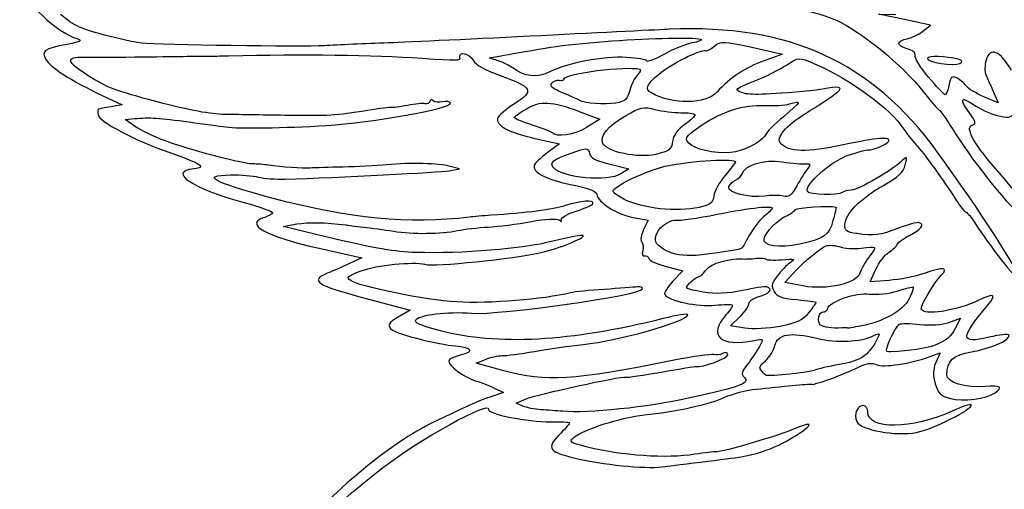
# Model space of a CAD drawing. Extents: x 2 to 1200, y 13 to 424.
# Drawn here: x 1079 to 1112, y 355 to 370 of the extents above; entities that cross this region are included whole.
import ezdxf

# ---------------------------------------------------------------- set-up
doc = ezdxf.new("R2010")
doc.units = 0
doc.layers.add('Calque_1', color=7, linetype='CONTINUOUS')

msp = doc.modelspace()

# ---------------------------------------------------------------- linework, layer by layer
at = {"layer": 'Calque_1', "color": 7}
for points in [[(1108.945966, 369.681898), (1109.201546, 369.885296), (1108.342208, 370.06473), (1107.482813, 370.244167), (1108.058377, 370.231862)], [(1094.897932, 368.703177), (1094.597365, 368.798263), (1094.996596, 368.868621)], [(1103.286197, 369.148783), (1104.301858, 368.918479), (1103.695758, 368.703756)], [(1110.171629, 368.616645), (1110.171629, 368.616645)], [(1095.377879, 368.466675), (1095.377879, 368.466675)], [(1109.128028, 368.171101), (1109.127886, 368.17114)], [(1081.794269, 367.555834), (1082.451311, 367.245499), (1082.078693, 367.183213)], [(1099.964978, 367.638852), (1099.964978, 367.638852)], [(1111.26809, 367.714914), (1111.443379, 367.315756), (1110.970431, 367.510526)], [(1097.589852, 367.393649), (1097.589852, 367.393649)], [(1097.581413, 367.026249), (1098.255558, 366.772546), (1097.818678, 366.492231)], [(1082.772903, 366.601781), (1082.555084, 366.756741), (1082.877494, 366.789479)], [(1096.689027, 366.320324), (1096.689027, 366.320324)], [(1096.112926, 366.135768), (1096.924936, 365.955501), (1096.522628, 365.656628)], [(1098.360488, 365.970783), (1098.360488, 365.970783)], [(1101.293764, 365.906578), (1101.293764, 365.906578)], [(1098.596905, 365.281041), (1099.219657, 365.126391), (1098.956795, 364.963543)], [(1093.270441, 365.064384), (1093.612325, 365.123501), (1093.308908, 365.207812)], [(1096.732715, 365.160221), (1096.732715, 365.160227)], [(1102.527442, 364.528715), (1102.527442, 364.528718)], [(1099.069628, 364.116614), (1099.069628, 364.116614)], [(1089.512595, 362.802892), (1087.777183, 363.221236), (1088.233451, 363.301492)], [(1099.359188, 363.520045), (1099.861487, 363.433484), (1099.70982, 363.117418)], [(1103.69985, 362.821152), (1103.69985, 362.821152)], [(1088.975978, 362.49678), (1090.383223, 362.180934), (1089.97973, 361.995175)], [(1100.372196, 362.468487), (1100.372196, 362.468487)], [(1100.459346, 361.891227), (1101.002624, 361.745716), (1100.67756, 361.405791)], [(1107.834885, 361.435402), (1107.210892, 361.391928), (1107.39555, 361.801441)], [(1104.981619, 361.249708), (1104.378171, 361.362066), (1104.645238, 361.654971), (1104.645238, 361.654948)], [(1090.486855, 360.846443), (1091.982294, 360.448465), (1091.640551, 360.25168)], [(1103.057936, 359.854514), (1102.589306, 359.929136), (1102.898085, 360.23204), (1102.898085, 360.232026)], [(1109.810977, 360.044506), (1110.190538, 360.186012), (1110.029163, 359.860122)], [(1105.566411, 359.952612), (1105.566355, 359.952631)], [(1107.869937, 359.485497), (1107.869627, 359.485503)], [(1095.084565, 358.444789), (1094.170532, 358.691993), (1094.476348, 358.81945)], [(1109.194632, 358.91656), (1109.519131, 359.03585), (1109.380504, 358.717048)], [(1103.61826, 358.430345), (1103.61826, 358.430345)], [(1094.770903, 357.872084), (1095.076268, 357.722153), (1094.615455, 357.567264)], [(1095.714993, 357.27342), (1095.492433, 357.371619), (1095.818597, 357.511274)], [(1095.714993, 357.273403), (1095.714993, 357.27342)], [(1108.740226, 356.404167), (1108.739972, 356.404167)]]:
    msp.add_lwpolyline(points, dxfattribs=at)
for points in [[(1079.062443, 371.114481), (1079.509878, 370.380949), (1080.386093, 369.604479), (1080.955872, 369.438786)], [(1104.170286, 370.504855), (1105.146549, 370.374302), (1105.561614, 370.274133), (1106.087027, 370.042276)], [(1081.865107, 369.554912), (1081.074941, 369.761234), (1080.875579, 369.854714), (1080.417222, 370.233725)], [(1109.426478, 365.689035), (1107.254665, 368.673761), (1104.528991, 369.920221), (1100.556685, 369.745246)], [(1106.087027, 370.042276), (1106.904399, 369.681593), (1108.290618, 368.545457), (1108.947744, 367.697628)], [(1083.099124, 369.284566), (1082.924428, 369.301641), (1082.369071, 369.423304), (1081.865107, 369.554912)], [(1096.315844, 369.533531), (1094.255594, 369.429072), (1091.977157, 369.321678), (1091.252721, 369.294876)], [(1100.556685, 369.745246), (1100.28451, 369.733251), (1098.376123, 369.637985), (1096.315844, 369.533531)], [(1096.453286, 369.12467), (1098.203911, 369.432061), (1102.825638, 369.595716), (1101.320265, 369.297006)], [(1108.433817, 369.433495), (1108.5749, 369.458274), (1108.805391, 369.570031), (1108.945966, 369.681898)], [(1080.630102, 369.246963), (1079.856701, 369.091509), (1079.778779, 369.03776), (1079.926212, 368.750319)], [(1080.955872, 369.438786), (1081.160454, 369.379302), (1081.096729, 369.340757), (1080.630102, 369.246963)], [(1089.14311, 369.203108), (1088.365757, 369.160922), (1083.724076, 369.223485), (1083.099124, 369.284566)], [(1091.252721, 369.294876), (1090.528285, 369.268065), (1089.578918, 369.226775), (1089.14311, 369.203108)], [(1101.320265, 369.297006), (1101.107526, 369.254806), (1100.684193, 369.083398), (1100.379477, 368.916111)], [(1101.758133, 369.039084), (1101.811642, 369.024747), (1101.94883, 369.095384), (1102.063018, 369.19605)], [(1102.063018, 369.19605), (1102.248776, 369.359846), (1102.377328, 369.354879), (1103.286197, 369.148783)], [(1108.425915, 369.099953), (1108.066872, 369.196115), (1108.070992, 369.369854), (1108.433817, 369.433495)], [(1111.879948, 368.385161), (1111.51543, 369.036795), (1111.163471, 369.177573), (1111.040986, 368.720748)], [(1081.33055, 368.209119), (1080.603545, 368.672135), (1080.563075, 368.840309), (1081.183512, 368.8202)], [(1082.868548, 368.829344), (1084.352501, 368.847971), (1084.79923, 368.853136), (1085.430364, 368.858961)], [(1085.430364, 368.858961), (1085.640111, 368.860936), (1085.88556, 368.864267), (1085.975786, 368.866496)], [(1085.975786, 368.866496), (1088.473707, 368.927665), (1090.743197, 368.899423), (1092.366426, 368.786972)], [(1093.629653, 368.818089), (1093.566492, 369.028212), (1093.9434, 368.946941), (1094.073052, 368.722475)], [(1094.996596, 368.868621), (1095.216165, 368.907322), (1095.871655, 369.022545), (1096.453286, 369.12467)], [(1099.145884, 368.81536), (1098.379792, 368.858938), (1097.152407, 368.626497), (1096.603203, 368.33383)], [(1100.379477, 368.916111), (1100.074734, 368.748821), (1099.821552, 368.649239), (1099.816867, 368.694812)], [(1100.229533, 368.272588), (1100.610702, 368.595456), (1101.58688, 369.084947), (1101.758133, 369.039084)], [(1108.691402, 368.874034), (1108.716237, 368.966956), (1108.62158, 369.047536), (1108.425915, 369.099953)], [(1109.127886, 368.17114), (1108.866492, 368.478283), (1108.670094, 368.794589), (1108.691402, 368.874034)], [(1110.120744, 368.753441), (1109.708389, 368.861402), (1109.127576, 368.879484), (1109.102261, 368.785143)], [(1079.926212, 368.750319), (1080.0588, 368.491784), (1080.758118, 368.044978), (1081.794269, 367.555834)], [(1081.183512, 368.8202), (1081.330606, 368.815459), (1082.088881, 368.819636), (1082.868548, 368.829344)], [(1092.366426, 368.786972), (1093.561299, 368.704193), (1093.663125, 368.706702), (1093.629653, 368.818089)], [(1094.073052, 368.722475), (1094.169347, 368.555778), (1094.431362, 368.408399), (1094.988864, 368.20742)], [(1095.377879, 368.466675), (1095.279214, 368.544458), (1095.063173, 368.650881), (1094.897932, 368.703177)], [(1097.074909, 368.108069), (1097.122548, 368.285604), (1099.128725, 368.539796), (1099.581974, 368.425707)], [(1099.816867, 368.694812), (1099.81207, 368.740385), (1099.510233, 368.794634), (1099.145884, 368.81536)], [(1103.695758, 368.703756), (1103.073401, 368.483284), (1102.578468, 368.155124), (1102.139302, 367.671793)], [(1103.359744, 368.025835), (1103.73002, 368.172958), (1104.21499, 368.414788), (1104.437522, 368.563237)], [(1104.437522, 368.563237), (1104.836302, 368.82922), (1104.849793, 368.829807), (1105.368348, 368.603428)], [(1105.368348, 368.603428), (1106.562007, 368.082356), (1107.900022, 367.104007), (1108.313252, 366.45018)], [(1109.102261, 368.785143), (1109.06687, 368.653063), (1109.984205, 368.508514), (1110.171629, 368.616645)], [(1110.171629, 368.616645), (1110.282147, 368.680444), (1110.269504, 368.714503), (1110.120744, 368.753441)], [(1111.040986, 368.720748), (1110.995605, 368.551155), (1110.988521, 368.345277), (1111.025746, 368.263229)], [(1083.611893, 367.345395), (1082.219014, 367.710963), (1081.956773, 367.810308), (1081.33055, 368.209119)], [(1094.988864, 368.20742), (1096.03413, 367.830597), (1096.098477, 367.696964), (1095.43596, 367.27859)], [(1096.603203, 368.33383), (1096.21035, 368.124469), (1095.748549, 368.174535), (1095.377879, 368.466675)], [(1099.504391, 368.237651), (1099.417777, 368.145289), (1099.304662, 367.912277), (1099.2531, 367.719858)], [(1099.581974, 368.425707), (1099.625972, 368.414701), (1099.591005, 368.33002), (1099.504391, 368.237651)], [(1099.964978, 367.638852), (1099.739256, 367.767249), (1099.797422, 367.906531), (1100.229533, 368.272588)], [(1110.069013, 368.134051), (1109.904618, 368.209477), (1109.86601, 368.172198), (1109.812868, 367.886553)], [(1111.025746, 368.263229), (1111.062604, 368.18119), (1111.171683, 367.934446), (1111.26809, 367.714914)], [(1097.036442, 367.639501), (1096.69072, 367.783818), (1096.600889, 367.863662), (1096.672855, 367.962705)], [(1096.672855, 367.962705), (1096.725433, 368.035055), (1096.832, 368.077219), (1096.909724, 368.056411)], [(1096.909724, 368.056411), (1096.987392, 368.035583), (1097.061729, 368.058951), (1097.074909, 368.108069)], [(1102.9442, 367.656339), (1102.701743, 367.752376), (1102.726042, 367.773983), (1103.359744, 368.025835)], [(1109.67678, 367.581451), (1109.636338, 367.59861), (1109.389365, 367.863953), (1109.128028, 368.171101)], [(1109.812868, 367.886553), (1109.778493, 367.701587), (1109.717308, 367.564281), (1109.67678, 367.581451)], [(1110.379994, 367.875272), (1110.315393, 367.968759), (1110.175495, 368.085209), (1110.069013, 368.134051)], [(1110.970431, 367.510526), (1110.710306, 367.617652), (1110.444622, 367.781786), (1110.379994, 367.875272)], [(1097.589852, 367.393649), (1097.538036, 367.423454), (1097.289031, 367.53408), (1097.036442, 367.639501)], [(1099.2531, 367.719858), (1099.17388, 367.424281), (1099.101744, 367.359811), (1098.788506, 367.304351)], [(1102.139302, 367.671793), (1101.763975, 367.258738), (1100.662433, 367.242042), (1099.964978, 367.638852)], [(1104.989775, 367.686263), (1103.536472, 367.568836), (1103.178332, 367.563595), (1102.9442, 367.656339)], [(1105.818464, 367.800563), (1105.629714, 367.759274), (1105.256814, 367.707836), (1104.989775, 367.686263)], [(1105.062334, 366.959103), (1106.00394, 367.543989), (1106.248881, 367.724625), (1106.204516, 367.801409)], [(1106.204516, 367.801409), (1106.180809, 367.842244), (1106.007242, 367.841866), (1105.818464, 367.800563)], [(1108.947744, 367.697628), (1109.203578, 367.367515), (1109.446177, 367.086667), (1109.486845, 367.073527)], [(1110.492544, 366.978384), (1110.149023, 367.441263), (1110.198045, 367.546729), (1110.620955, 367.254671)], [(1085.836058, 366.9261), (1085.39534, 366.930305), (1084.678185, 367.065492), (1083.611893, 367.345395)], [(1089.207795, 366.560648), (1090.726828, 366.650837), (1093.366932, 367.126012), (1093.314693, 367.299824)], [(1091.893986, 367.22711), (1091.642018, 367.179146), (1091.402384, 367.147221), (1091.361461, 367.156156)], [(1092.479739, 367.283802), (1092.409522, 367.300566), (1092.145926, 367.275082), (1091.893986, 367.22711)], [(1092.636174, 367.360629), (1092.62037, 367.301588), (1092.549927, 367.267019), (1092.479739, 367.283802)], [(1092.747822, 367.380018), (1092.702243, 367.428399), (1092.652007, 367.41967), (1092.636174, 367.360629)], [(1093.057899, 367.345166), (1092.932931, 367.315964), (1092.793344, 367.331619), (1092.747822, 367.380018)], [(1093.314693, 367.299824), (1093.298606, 367.353957), (1093.182895, 367.374359), (1093.057899, 367.345166)], [(1095.43596, 367.27859), (1095.150662, 367.098461), (1094.899173, 366.883529), (1094.877047, 366.800954)], [(1095.832623, 367.117458), (1096.291968, 367.389509), (1096.668368, 367.369875), (1097.581413, 367.026249)], [(1098.788506, 367.304351), (1098.422887, 367.239623), (1097.773353, 367.288039), (1097.589852, 367.393649)], [(1101.614736, 366.560854), (1102.291025, 367.024392), (1103.04041, 367.262537), (1103.703378, 367.224592)], [(1103.703378, 367.224592), (1104.017068, 367.206643), (1104.391944, 367.228769), (1104.536385, 367.273755)], [(1104.536385, 367.273755), (1104.956557, 367.404625), (1104.933613, 367.355337), (1104.344869, 366.861702)], [(1110.620955, 367.254671), (1110.810072, 367.124053), (1111.159181, 366.962981), (1111.396727, 366.896729)], [(1081.670261, 367.105492), (1081.652198, 367.099875), (1081.644296, 367.017404), (1081.654174, 366.924694)], [(1081.654174, 366.924694), (1081.678727, 366.691302), (1082.849921, 366.073394), (1084.034323, 365.66241)], [(1082.078693, 367.183213), (1081.87363, 367.147269), (1081.688266, 367.111119), (1081.670261, 367.105492)], [(1087.838679, 366.896743), (1087.094967, 366.909471), (1086.193775, 366.922708), (1085.836058, 366.9261)], [(1090.574033, 367.056616), (1089.506189, 366.883196), (1089.307335, 366.871577), (1087.838679, 366.896743)], [(1091.361461, 367.156156), (1091.320511, 367.165046), (1090.966209, 367.120303), (1090.574033, 367.056616)], [(1095.42786, 366.828753), (1095.436609, 366.860791), (1095.618614, 366.990712), (1095.832623, 367.117458)], [(1098.360488, 365.970783), (1098.247627, 366.216207), (1098.497817, 366.517098), (1099.127427, 366.893148)], [(1099.127427, 366.893148), (1099.588691, 367.168636), (1099.717525, 367.1958), (1100.091074, 367.09628)], [(1100.091074, 367.09628), (1100.328141, 367.03278), (1100.710722, 366.983089), (1100.941043, 366.98518)], [(1100.941043, 366.98518), (1101.171365, 366.987438), (1101.3775, 366.958285), (1101.399174, 366.920766)], [(1101.399174, 366.920766), (1101.421188, 366.883261), (1101.277085, 366.73987), (1101.079727, 366.602137)], [(1104.240193, 365.967854), (1104.07498, 366.147437), (1104.414267, 366.556558), (1105.062334, 366.959103)], [(1109.486845, 367.073527), (1109.527428, 367.060376), (1109.782868, 366.692482), (1110.054394, 366.255963)], [(1110.575997, 366.573082), (1110.720664, 366.61883), (1110.705819, 366.691031), (1110.492544, 366.978384)], [(1111.396727, 366.896729), (1111.754275, 366.797023), (1111.858358, 366.812294), (1112.001106, 366.98542)], [(1085.244746, 365.628682), (1084.013806, 365.960541), (1083.253245, 366.259965), (1082.772903, 366.601781)], [(1082.877494, 366.789479), (1083.327074, 366.83514), (1083.699156, 366.811916), (1084.675024, 366.677217)], [(1084.675024, 366.677217), (1085.140126, 366.613031), (1085.686029, 366.538956), (1085.888213, 366.512613)], [(1085.888213, 366.512613), (1086.319815, 366.456358), (1087.815706, 366.478004), (1089.207795, 366.560648)], [(1094.877047, 366.800954), (1094.812446, 366.560035), (1095.241227, 366.329279), (1096.112926, 366.135768)], [(1096.03667, 366.569673), (1095.693206, 366.680126), (1095.419309, 366.796712), (1095.42786, 366.828753)], [(1096.689027, 366.320324), (1096.673787, 366.347022), (1096.380022, 366.45922), (1096.03667, 366.569673)], [(1101.079727, 366.602137), (1100.826997, 366.425785), (1100.705867, 366.258627), (1100.670166, 366.037128)], [(1101.293764, 365.906578), (1101.022718, 366.111906), (1101.054666, 366.176955), (1101.614736, 366.560854)], [(1104.344869, 366.861702), (1104.038855, 366.605143), (1103.772748, 366.33645), (1103.7535, 366.264608)], [(1111.503633, 364.958159), (1110.653298, 365.926099), (1110.326936, 366.494325), (1110.575997, 366.573082)], [(1097.818678, 366.492231), (1097.441346, 366.250164), (1096.787042, 366.150584), (1096.689027, 366.320324)], [(1103.7535, 366.264608), (1103.707893, 366.094552), (1103.150109, 365.774834), (1102.753051, 365.691152)], [(1108.313252, 366.45018), (1108.397185, 366.317363), (1108.579472, 366.085097), (1108.718297, 365.934032)], [(1110.054394, 366.255963), (1110.636957, 365.319335), (1111.920673, 363.73034), (1112.236818, 363.554515)], [(1100.109334, 365.605926), (1099.514748, 365.470031), (1098.492794, 365.683244), (1098.360488, 365.970783)], [(1100.670166, 366.037128), (1100.625434, 365.758891), (1100.560636, 365.709073), (1100.109334, 365.605926)], [(1102.753051, 365.691152), (1102.32983, 365.60197), (1101.542459, 365.718217), (1101.293764, 365.906578)], [(1106.309136, 365.919137), (1105.090077, 365.663745), (1104.507429, 365.67747), (1104.240193, 365.967854)], [(1107.824697, 366.046532), (1107.86466, 366.195599), (1107.470706, 366.162483), (1106.309136, 365.919137)], [(1107.150158, 365.751705), (1107.266659, 365.724697), (1107.801019, 365.958295), (1107.824697, 366.046532)], [(1108.718297, 365.934032), (1108.974075, 365.655685), (1109.644297, 364.729104), (1110.065513, 364.071507)], [(1084.034323, 365.66241), (1085.089355, 365.29632), (1085.270485, 365.170206), (1084.820905, 365.124424)], [(1086.730703, 365.28881), (1086.624672, 365.283984), (1085.955946, 365.436923), (1085.244746, 365.628682)], [(1096.522628, 365.656628), (1096.301394, 365.492247), (1096.107254, 365.308907), (1096.091224, 365.249209)], [(1096.732715, 365.160227), (1096.57848, 365.327585), (1096.70929, 365.4349), (1097.34175, 365.659055)], [(1097.34175, 365.659055), (1097.827257, 365.831179), (1097.873598, 365.829734), (1097.921745, 365.640908)], [(1097.921745, 365.640908), (1097.963486, 365.477408), (1098.100759, 365.404242), (1098.596905, 365.281041)], [(1105.12733, 364.373654), (1105.008119, 364.579987), (1105.900026, 365.373632), (1106.477566, 365.575184)], [(1106.477566, 365.575184), (1106.792385, 365.685045), (1107.09504, 365.764476), (1107.150158, 365.751705)], [(1112.129263, 361.491406), (1112.213478, 361.613904), (1110.843318, 363.74186), (1109.426478, 365.689035)], [(1087.236953, 365.255119), (1087.064572, 365.278487), (1086.83679, 365.293645), (1086.730703, 365.28881)], [(1088.675383, 365.152994), (1088.392258, 365.13733), (1087.79104, 365.180002), (1087.236953, 365.255119)], [(1091.203981, 365.26115), (1090.866923, 365.23021), (1090.222187, 365.196651), (1089.771167, 365.186575)], [(1093.308908, 365.207812), (1092.933072, 365.312274), (1092.014411, 365.335563), (1091.203981, 365.26115)], [(1096.091224, 365.249209), (1096.027978, 365.013068), (1096.446118, 364.789686), (1097.289511, 364.609123)], [(1100.42102, 365.211222), (1101.326474, 365.401516), (1102.785196, 365.490292), (1102.748366, 365.352861)], [(1102.748366, 365.352861), (1102.740182, 365.323295), (1102.584931, 365.1227), (1102.402813, 364.907088)], [(1102.969007, 364.959886), (1103.047493, 365.252593), (1103.699229, 365.449897), (1104.289582, 365.359673)], [(1104.289582, 365.359673), (1104.614843, 365.309963), (1104.969483, 365.278571), (1105.077659, 365.289925)], [(1105.077659, 365.289925), (1105.238723, 365.30683), (1105.249673, 365.27937), (1105.137885, 365.138149)], [(1108.269564, 365.398806), (1107.932393, 365.077293), (1106.819901, 364.430053), (1106.588338, 364.420689)], [(1107.646982, 364.580864), (1108.147531, 364.864706), (1108.307354, 365.014377), (1108.366902, 365.255164)], [(1108.366902, 365.255164), (1108.437119, 365.538913), (1108.428963, 365.550854), (1108.269564, 365.398806)], [(1084.820905, 365.124424), (1083.944436, 365.035163), (1084.747555, 364.490858), (1086.450851, 364.022544)], [(1087.447293, 364.150227), (1085.408238, 364.701373), (1085.036692, 364.906594), (1086.039823, 364.927775)], [(1086.039823, 364.927775), (1086.370672, 364.934746), (1086.785454, 364.901867), (1086.961617, 364.854693)], [(1087.850306, 364.786449), (1089.597403, 364.8403), (1092.976591, 365.013587), (1093.270441, 365.064384)], [(1089.771167, 365.186575), (1089.320176, 365.1765), (1088.827106, 365.161401), (1088.675383, 365.152994)], [(1098.956795, 364.963543), (1098.509755, 364.68661), (1097.050215, 364.815676), (1096.732715, 365.160221)], [(1098.7024, 364.367851), (1098.62414, 364.503318), (1099.801345, 365.08099), (1100.42102, 365.211222)], [(1102.750765, 364.753787), (1102.853042, 364.800783), (1102.951227, 364.893527), (1102.969007, 364.959886)], [(1105.137885, 365.138149), (1105.062842, 365.043314), (1104.900593, 364.784967), (1104.777374, 364.564038)], [(1112.543791, 363.480011), (1112.657978, 363.545905), (1112.31076, 364.039314), (1111.503633, 364.958159)], [(1086.961617, 364.854693), (1087.137695, 364.807523), (1087.537661, 364.776806), (1087.850306, 364.786449)], [(1097.289511, 364.609123), (1097.923015, 364.473484), (1098.14899, 364.388787), (1098.160138, 364.282657)], [(1102.402813, 364.907088), (1102.220695, 364.691487), (1102.053591, 364.387356), (1102.031465, 364.231242)], [(1102.527442, 364.528718), (1102.548045, 364.605516), (1102.648516, 364.706797), (1102.750765, 364.753787)], [(1098.160138, 364.282657), (1098.187796, 364.018937), (1098.828412, 363.611507), (1099.359188, 363.520045)], [(1099.069628, 364.116614), (1098.896146, 364.205469), (1098.730876, 364.318527), (1098.7024, 364.367851)], [(1103.712437, 364.224621), (1103.190044, 364.154232), (1102.476134, 364.337422), (1102.527442, 364.528715)], [(1104.777374, 364.564038), (1104.600788, 364.247357), (1104.507203, 364.17471), (1104.335302, 364.220754)], [(1106.278797, 364.343482), (1106.162436, 364.238596), (1105.190604, 364.264061), (1105.12733, 364.373654)], [(1106.588338, 364.420689), (1106.459391, 364.415468), (1106.320114, 364.380729), (1106.278797, 364.343482)], [(1106.370914, 363.285958), (1106.376276, 363.632115), (1106.886308, 364.149496), (1107.646982, 364.580864)], [(1086.450851, 364.022544), (1086.999717, 363.871634), (1087.440153, 363.71368), (1087.428723, 363.67087)], [(1093.945911, 363.530007), (1091.965191, 363.281203), (1089.951592, 363.473379), (1087.447293, 364.150227)], [(1098.033787, 363.982113), (1098.067061, 364.106104), (1097.641555, 364.072255), (1097.116085, 363.909113)], [(1097.479277, 363.728861), (1097.771292, 363.819765), (1098.020862, 363.933729), (1098.033787, 363.982113)], [(1101.545563, 363.848839), (1100.814015, 363.687041), (1099.665822, 363.811219), (1099.069628, 364.116614)], [(1102.031465, 364.231242), (1101.997683, 363.993066), (1101.919536, 363.931556), (1101.545563, 363.848839)], [(1104.335302, 364.220754), (1104.215385, 364.252877), (1103.935082, 364.254621), (1103.712437, 364.224621)], [(1110.065513, 364.071507), (1110.192316, 363.873502), (1110.33433, 363.701039), (1110.381094, 363.688232)], [(1087.428723, 363.67087), (1087.417152, 363.628048), (1087.301836, 363.561139), (1087.170179, 363.520939)], [(1097.116085, 363.909113), (1096.697352, 363.77913), (1095.817637, 363.664565), (1094.668513, 363.590388)], [(1096.984654, 363.442685), (1096.964617, 363.509176), (1097.187262, 363.63796), (1097.479277, 363.728861)], [(1100.803742, 363.428509), (1100.882284, 363.407455), (1101.483136, 363.494788), (1102.138879, 363.622556)], [(1102.138879, 363.622556), (1103.299405, 363.848667), (1103.994688, 363.921125), (1103.965675, 363.812915)], [(1103.965675, 363.812915), (1103.957773, 363.783601), (1103.828261, 363.657972), (1103.677724, 363.533718)], [(1104.419884, 363.561116), (1104.553488, 363.623109), (1104.693272, 363.719649), (1104.730469, 363.77565)], [(1104.730469, 363.77565), (1104.779576, 363.84959), (1105.866498, 363.920072), (1106.076472, 363.862945)], [(1106.076472, 363.862945), (1106.087478, 363.859868), (1106.041815, 363.659059), (1105.974533, 363.416636)], [(1110.381094, 363.688232), (1110.427915, 363.675673), (1110.557286, 363.519728), (1110.668707, 363.342228)], [(1087.170179, 363.520939), (1086.463325, 363.305079), (1087.187112, 362.895272), (1088.975978, 362.49678)], [(1088.233451, 363.301492), (1088.608638, 363.367492), (1089.19645, 363.355749), (1089.854903, 363.269084)], [(1094.668513, 363.590388), (1094.394786, 363.572721), (1094.069609, 363.545552), (1093.945911, 363.530007)], [(1094.564034, 363.200778), (1094.897508, 363.218332), (1095.541257, 363.300984), (1095.994619, 363.384448)], [(1095.994619, 363.384448), (1096.448009, 363.467921), (1096.864371, 363.487962), (1096.919969, 363.428997)], [(1096.919969, 363.428997), (1096.979123, 363.3662), (1097.005934, 363.371869), (1096.984654, 363.442685)], [(1100.16417, 363.035387), (1100.244321, 363.227555), (1100.641831, 363.471883), (1100.803742, 363.428509)], [(1103.677724, 363.533718), (1103.527186, 363.40947), (1103.309, 363.126587), (1103.19281, 362.905088)], [(1103.69985, 362.821152), (1103.75954, 363.043828), (1104.133738, 363.428384), (1104.419884, 363.561116)], [(1105.974533, 363.416636), (1105.834043, 362.910368), (1105.715425, 362.826317), (1104.873951, 362.637087)], [(1108.824921, 363.344116), (1108.761901, 363.360993), (1108.45425, 363.278129), (1108.141294, 363.159969)], [(1108.508832, 362.922806), (1108.896916, 363.117929), (1109.026202, 363.290211), (1108.824921, 363.344116)], [(1110.668707, 363.342228), (1111.140921, 362.590001), (1112.072734, 361.409194), (1112.129263, 361.491406)], [(1089.854903, 363.269084), (1089.912617, 363.261436), (1090.17339, 363.230815), (1090.434361, 363.20093)], [(1090.434361, 363.20093), (1090.695304, 363.171051), (1091.143275, 363.108923), (1091.429816, 363.062881)], [(1091.429816, 363.062881), (1092.066791, 362.960502), (1093.013167, 362.969892), (1093.554638, 363.083935)], [(1093.554638, 363.083935), (1093.77638, 363.130643), (1094.230617, 363.183224), (1094.564034, 363.200778)], [(1099.70982, 363.117418), (1099.623658, 362.937871), (1099.595831, 362.761372), (1099.645361, 362.708788)], [(1100.372196, 362.468487), (1100.082749, 362.645302), (1100.044734, 362.748957), (1100.16417, 363.035387)], [(1106.759506, 362.985033), (1106.419654, 363.033601), (1106.367556, 363.073942), (1106.370914, 363.285958)], [(1108.141294, 363.159969), (1107.516115, 362.923901), (1107.341815, 362.901834), (1106.759506, 362.985033)], [(1092.16475, 362.358596), (1091.498198, 362.377448), (1090.774242, 362.498736), (1089.512595, 362.802892)], [(1096.705085, 362.730048), (1095.685614, 362.4751), (1093.722758, 362.314515), (1092.16475, 362.358596)], [(1096.350586, 362.36516), (1096.894597, 362.487258), (1097.757633, 362.837795), (1097.711377, 362.917873)], [(1097.711377, 362.917873), (1097.693879, 362.948547), (1097.240884, 362.864027), (1096.705085, 362.730048)], [(1099.645361, 362.708788), (1099.69331, 362.657887), (1099.708071, 362.525022), (1099.678183, 362.413516)], [(1103.19281, 362.905088), (1103.076675, 362.683586), (1102.962996, 362.494627), (1102.940221, 362.485172)], [(1104.873951, 362.637087), (1104.192158, 362.483767), (1103.632907, 362.571439), (1103.69985, 362.821152)], [(1108.104323, 362.629941), (1108.119281, 362.686823), (1108.301568, 362.818604), (1108.508832, 362.922806)], [(1092.47147, 361.96671), (1092.794586, 361.88017), (1095.366928, 362.144395), (1096.350586, 362.36516)], [(1099.678183, 362.413516), (1099.648324, 362.302027), (1099.673668, 362.225669), (1099.733922, 362.243844)], [(1101.319729, 362.253174), (1100.82807, 362.26373), (1100.63582, 362.307426), (1100.372196, 362.468487)], [(1102.940221, 362.485172), (1102.809185, 362.430819), (1101.535911, 362.248523), (1101.319729, 362.253174)], [(1104.645238, 361.654948), (1104.937677, 361.975727), (1105.397304, 362.373477), (1105.678058, 362.548701)], [(1105.678058, 362.548701), (1105.778163, 362.61117), (1105.99855, 362.612503), (1106.17666, 362.551749)], [(1106.17666, 362.551749), (1106.352231, 362.491822), (1106.680371, 362.467666), (1106.905951, 362.498064)], [(1106.905951, 362.498064), (1107.451345, 362.571538), (1107.449454, 362.573528), (1107.172566, 362.215049)], [(1107.39555, 361.801441), (1107.497122, 362.026671), (1107.691912, 362.281953), (1107.828394, 362.368739)], [(1107.828394, 362.368739), (1107.964877, 362.455531), (1108.089026, 362.57307), (1108.104323, 362.629941)], [(1089.97973, 361.995175), (1089.757677, 361.892085), (1089.423526, 361.745349), (1089.239997, 361.668856)], [(1090.367023, 361.753542), (1090.857243, 361.940856), (1092.098513, 362.066597), (1092.47147, 361.96671)], [(1099.733922, 362.243844), (1099.794402, 362.262019), (1099.860132, 362.222847), (1099.88, 362.156804)], [(1099.88, 362.156804), (1099.900038, 362.090764), (1100.160529, 361.971257), (1100.459346, 361.891227)], [(1101.793467, 361.799392), (1101.931587, 361.990657), (1102.534865, 362.170317), (1102.951933, 362.144389)], [(1102.951933, 362.144389), (1103.052658, 362.138124), (1103.26836, 362.147409), (1103.431287, 362.164991)], [(1103.431287, 362.164991), (1103.594214, 362.182574), (1103.742466, 362.171144), (1103.760725, 362.139563)], [(1103.760725, 362.139563), (1103.778788, 362.107977), (1104.009871, 362.098881), (1104.273805, 362.119356)], [(1104.553375, 362.018484), (1104.443082, 361.942555), (1104.252441, 361.745242), (1104.129646, 361.580018)], [(1104.273805, 362.119356), (1104.730413, 362.154741), (1104.744072, 362.149816), (1104.553375, 362.018484)], [(1107.172566, 362.215049), (1107.039894, 362.043376), (1106.902846, 361.799), (1106.867907, 361.671991)], [(1089.239997, 361.668856), (1088.650971, 361.423399), (1088.864105, 361.281136), (1090.486855, 360.846443)], [(1090.016588, 361.428157), (1089.858543, 361.536084), (1089.900877, 361.575435), (1090.367023, 361.753542)], [(1101.52084, 361.55713), (1101.589449, 361.57776), (1101.712159, 361.68676), (1101.793467, 361.799392)], [(1106.867907, 361.671991), (1106.774125, 361.330615), (1105.762866, 361.104236), (1104.981619, 361.249708)], [(1108.997613, 361.664422), (1108.701336, 361.562368), (1108.178124, 361.459309), (1107.834885, 361.435402)], [(1109.568774, 361.618146), (1109.804655, 361.869651), (1109.6336, 361.883511), (1108.997613, 361.664422)], [(1093.51953, 360.72309), (1092.492862, 360.783615), (1090.320146, 361.220947), (1090.016588, 361.428157)], [(1100.67756, 361.405791), (1100.498744, 361.218841), (1100.378151, 361.021353), (1100.409562, 360.96693)], [(1101.675357, 361.048774), (1101.070781, 361.15336), (1101.059322, 361.160737), (1101.225467, 361.33788)], [(1101.225467, 361.33788), (1101.319221, 361.43786), (1101.452119, 361.536519), (1101.52084, 361.55713)], [(1104.129646, 361.580018), (1103.935844, 361.319222), (1103.922354, 361.252022), (1104.027256, 361.07039)], [(1108.897791, 360.483085), (1108.865533, 360.590536), (1109.309722, 361.341927), (1109.568774, 361.618146)], [(1097.294365, 361.02496), (1096.375308, 360.799081), (1094.616358, 360.658413), (1093.51953, 360.72309)], [(1094.017088, 360.349487), (1094.965975, 360.277447), (1099.609208, 360.93978), (1099.667007, 361.155417)], [(1098.411457, 361.137942), (1097.924398, 361.107104), (1097.421732, 361.056261), (1097.294365, 361.02496)], [(1099.494795, 361.222417), (1099.385999, 361.20681), (1098.89846, 361.168781), (1098.411457, 361.137942)], [(1099.667007, 361.155417), (1099.680836, 361.20788), (1099.603564, 361.238035), (1099.494795, 361.222417)], [(1102.977587, 361.096204), (1102.527584, 360.994057), (1102.08489, 360.977934), (1101.675357, 361.048774)], [(1103.786154, 361.217227), (1103.716388, 361.235825), (1103.352547, 361.18132), (1102.977587, 361.096204)], [(1103.520244, 360.89715), (1103.873106, 360.995437), (1104.008262, 361.158144), (1103.786154, 361.217227)], [(1104.027256, 361.07039), (1104.129957, 360.892539), (1104.24372, 360.851775), (1104.785644, 360.798567)], [(1105.794193, 360.498489), (1105.858229, 360.737407), (1106.731396, 361.042311), (1107.183121, 360.983505)], [(1107.183121, 360.983505), (1107.419003, 360.952799), (1107.833107, 360.996374), (1108.103504, 361.080355)], [(1108.103504, 361.080355), (1108.373845, 361.164336), (1108.610855, 361.228812), (1108.630188, 361.223633)], [(1108.630188, 361.223633), (1108.649661, 361.21844), (1108.605634, 361.071377), (1108.532341, 360.896778)], [(1111.095878, 360.615117), (1111.406549, 360.986984), (1111.323547, 361.028132), (1110.783966, 360.769795)], [(1100.409562, 360.96693), (1100.527136, 360.763414), (1101.519091, 360.549263), (1102.061748, 360.610263)], [(1103.192866, 360.668488), (1103.184964, 360.741948), (1103.332453, 360.84484), (1103.520244, 360.89715)], [(1104.785644, 360.798567), (1105.13622, 360.76415), (1105.419091, 360.720747), (1105.414068, 360.702129)], [(1105.414068, 360.702129), (1105.40927, 360.683531), (1105.297143, 360.52867), (1105.165317, 360.358049)], [(1108.532341, 360.896778), (1108.364758, 360.496934), (1107.745421, 360.107679), (1107.035152, 359.955869)], [(1110.783966, 360.769795), (1110.056285, 360.421394), (1108.966145, 360.255685), (1108.897791, 360.483085)], [(1092.173189, 360.128442), (1092.299483, 360.302336), (1093.206404, 360.411042), (1094.017088, 360.349487)], [(1102.061748, 360.610263), (1102.362484, 360.644079), (1102.623398, 360.646074), (1102.641517, 360.614722)], [(1102.641517, 360.614722), (1102.659579, 360.583353), (1102.565458, 360.438124), (1102.432192, 360.291981)], [(1102.898085, 360.232026), (1103.067954, 360.398622), (1103.200571, 360.595037), (1103.192866, 360.668488)], [(1105.566355, 359.952631), (1105.429844, 360.043284), (1105.509515, 360.429977), (1105.65661, 360.390581)], [(1105.65661, 360.390581), (1105.712348, 360.375652), (1105.774268, 360.424208), (1105.794193, 360.498489)], [(1111.128842, 359.553296), (1110.174338, 359.325263), (1110.168722, 359.505191), (1111.095878, 360.615117)], [(1091.640551, 360.25168), (1091.244029, 360.022829), (1091.196192, 359.937541), (1091.397445, 359.791415)], [(1092.989884, 359.763814), (1092.273773, 359.955617), (1092.102972, 360.031871), (1092.173189, 360.128442)], [(1100.353852, 360.170166), (1097.305626, 359.404686), (1094.838947, 359.26857), (1092.989884, 359.763814)], [(1097.706353, 359.314411), (1098.902524, 359.440466), (1101.114271, 360.067753), (1101.176134, 360.298478)], [(1101.176134, 360.298478), (1101.18827, 360.344587), (1100.818446, 360.28685), (1100.353852, 360.170166)], [(1102.432192, 360.291981), (1101.812178, 359.611922), (1102.252163, 359.215529), (1103.36934, 359.447685)], [(1105.165317, 360.358049), (1104.978542, 360.116306), (1104.771278, 360.018254), (1104.226138, 359.913863)], [(1108.852804, 359.976815), (1109.174397, 359.935797), (1109.600044, 359.965893), (1109.810977, 360.044506)], [(1091.397445, 359.791415), (1091.605047, 359.640652), (1092.93248, 359.30746), (1093.477197, 359.268863)], [(1104.226138, 359.913863), (1103.841384, 359.840172), (1103.315689, 359.813471), (1103.057936, 359.854514)], [(1104.054124, 359.277655), (1104.157784, 359.664279), (1104.553572, 359.733365), (1105.444632, 359.520329)], [(1106.275495, 359.861254), (1105.932792, 359.845731), (1105.677861, 359.878582), (1105.566411, 359.952612)], [(1106.464414, 359.853859), (1106.451432, 359.862072), (1106.366257, 359.865374), (1106.275495, 359.861254)], [(1107.035152, 359.955869), (1106.734416, 359.891578), (1106.477566, 359.845675), (1106.464414, 359.853859)], [(1107.869627, 359.485503), (1107.971791, 359.719539), (1108.104605, 359.942438), (1108.164803, 359.980823)], [(1110.029163, 359.860122), (1109.771156, 359.339123), (1109.213089, 359.133809), (1107.880097, 359.069465)], [(1108.164803, 359.980823), (1108.224945, 360.019222), (1108.534599, 360.017413), (1108.852804, 359.976815)], [(1103.36934, 359.447685), (1103.686557, 359.513595), (1103.687997, 359.511978), (1103.543076, 359.250099)], [(1105.444632, 359.520329), (1106.123772, 359.357955), (1106.870306, 359.392248), (1107.329369, 359.606909)], [(1107.404976, 359.430484), (1107.145078, 358.94472), (1106.850889, 358.755958), (1106.185579, 358.648135)], [(1107.329369, 359.606909), (1107.542616, 359.706652), (1107.547103, 359.696171), (1107.404976, 359.430484)], [(1107.880097, 359.069465), (1107.705374, 359.061055), (1107.704216, 359.106572), (1107.869937, 359.485497)], [(1110.554294, 359.06918), (1111.170865, 359.169518), (1111.848988, 359.468174), (1111.803579, 359.619389)], [(1111.803579, 359.619389), (1111.789186, 359.668185), (1111.48526, 359.638439), (1111.128842, 359.553296)], [(1093.477197, 359.268863), (1094.037972, 359.229121), (1094.125574, 359.064072), (1093.643115, 358.958529)], [(1095.022815, 358.943566), (1095.155121, 358.94159), (1095.63693, 359.005844), (1096.093453, 359.08606)], [(1096.093453, 359.08606), (1096.550032, 359.166279), (1097.275795, 359.269033), (1097.706353, 359.314411)], [(1102.495297, 358.971573), (1102.470462, 359.054225), (1102.41382, 359.067439), (1102.318993, 359.012724)], [(1103.543076, 359.250099), (1103.462755, 359.104881), (1103.288483, 358.845008), (1103.155867, 358.672627)], [(1103.737329, 358.773182), (1103.868619, 358.890387), (1104.011169, 359.1174), (1104.054124, 359.277655)], [(1109.742623, 358.307617), (1109.745445, 358.7764), (1109.953245, 358.971365), (1110.554294, 359.06918)], [(1093.260027, 358.777179), (1093.221249, 358.632498), (1093.802571, 358.201962), (1094.16565, 358.104697)], [(1093.643115, 358.958529), (1093.44841, 358.91593), (1093.275605, 358.834986), (1093.260027, 358.777179)], [(1094.476348, 358.81945), (1094.644609, 358.889554), (1094.890509, 358.945406), (1095.022815, 358.943566)], [(1100.717692, 358.790971), (1097.336811, 358.111628), (1096.505187, 358.060518), (1095.084565, 358.444789)], [(1102.022773, 358.976927), (1101.936751, 359.001622), (1101.349447, 358.917917), (1100.717692, 358.790971)], [(1101.452768, 358.58343), (1101.629157, 358.536181), (1102.525806, 358.870004), (1102.495297, 358.971573)], [(1102.318993, 359.012724), (1102.242116, 358.968362), (1102.108794, 358.952255), (1102.022773, 358.976927)], [(1103.61826, 358.430345), (1103.516264, 358.540922), (1103.533875, 358.591581), (1103.737329, 358.773182)], [(1107.407742, 358.646264), (1107.626041, 358.540688), (1108.554157, 358.681065), (1109.194632, 358.91656)], [(1100.304971, 358.402007), (1100.905652, 358.509985), (1101.422176, 358.591626), (1101.452768, 358.58343)], [(1103.155867, 358.672627), (1102.943325, 358.396345), (1102.929863, 358.342878), (1103.042131, 358.221511)], [(1103.766031, 358.291407), (1103.750791, 358.296628), (1103.684046, 358.358988), (1103.61826, 358.430345)], [(1105.355253, 358.45555), (1105.208892, 358.386352), (1103.891761, 358.250304), (1103.766031, 358.291407)], [(1105.270558, 357.995389), (1105.375657, 357.967252), (1106.345006, 358.324872), (1106.823006, 358.568157)], [(1106.185579, 358.648135), (1105.831559, 358.590768), (1105.457897, 358.504106), (1105.355253, 358.45555)], [(1106.823006, 358.568157), (1107.061992, 358.689775), (1107.262454, 358.716557), (1107.407742, 358.646264)], [(1109.380504, 358.717048), (1109.286072, 358.499864), (1109.27944, 358.275676), (1109.359619, 358.013638)], [(1094.16565, 358.104697), (1094.329564, 358.060783), (1094.602134, 357.955509), (1094.770903, 357.872084)], [(1095.818597, 357.511274), (1096.177555, 357.665009), (1098.961085, 358.273096), (1099.115912, 358.231626)], [(1099.115912, 358.231626), (1099.169196, 358.217346), (1099.704261, 358.294028), (1100.304971, 358.402007)], [(1103.042131, 358.221511), (1103.221766, 358.027306), (1102.949506, 357.92605), (1101.195297, 357.534605)], [(1111.022049, 357.921312), (1110.35465, 357.867582), (1109.741099, 358.052838), (1109.742623, 358.307617)], [(1102.397846, 357.565985), (1102.636719, 357.680734), (1103.109498, 357.802555), (1103.448503, 357.836704)], [(1103.448503, 357.836704), (1103.787508, 357.870845), (1104.31755, 357.925514), (1104.626273, 357.958181)], [(1104.626273, 357.958181), (1104.93508, 357.990857), (1105.224951, 358.007595), (1105.270558, 357.995389)], [(1109.359619, 358.013638), (1109.459046, 357.689274), (1109.537391, 357.613339), (1109.85983, 357.528989)], [(1111.339126, 357.713288), (1111.608761, 357.904748), (1111.522119, 357.961568), (1111.022049, 357.921312)], [(1091.029624, 355.196053), (1092.21747, 356.136301), (1094.664816, 357.495272), (1094.576424, 357.165571)], [(1094.615455, 357.567264), (1094.363657, 357.481813), (1093.957003, 357.315115), (1093.710369, 357.19464)], [(1101.195297, 357.534605), (1099.855758, 357.235704), (1097.86324, 357.027923), (1097.037938, 357.101084)], [(1099.725343, 356.984862), (1100.735388, 357.080828), (1101.927579, 357.340069), (1102.397846, 357.565985)], [(1109.85983, 357.528989), (1110.289174, 357.416712), (1111.055972, 357.512197), (1111.339126, 357.713288)], [(1093.710369, 357.19464), (1093.463735, 357.074154), (1093.091963, 356.896574), (1092.882442, 356.801623)], [(1094.576424, 357.165571), (1094.535304, 357.012178), (1095.863809, 356.748139), (1096.639892, 356.755471)], [(1096.312119, 357.15371), (1096.106068, 357.165563), (1095.837365, 357.219394), (1095.714993, 357.273403)], [(1097.037938, 357.101084), (1096.844757, 357.118214), (1096.518141, 357.141893), (1096.312119, 357.15371)], [(1106.754793, 357.12194), (1106.710625, 357.031287), (1106.714294, 356.870533), (1106.763259, 356.764703)], [(1107.124447, 357.075748), (1107.12727, 357.3371), (1106.874935, 357.368467), (1106.754793, 357.12194)], [(1109.915315, 357.10532), (1108.603743, 356.498787), (1107.120835, 356.483076), (1107.124447, 357.075748)], [(1108.739972, 356.404167), (1109.271312, 356.505185), (1110.622281, 357.184929), (1110.547831, 357.313806)], [(1110.547831, 357.313806), (1110.526664, 357.350274), (1110.242128, 357.256461), (1109.915315, 357.10532)], [(1092.882442, 356.801623), (1091.513636, 356.181307), (1089.537233, 354.580687), (1088.117176, 352.942567)], [(1097.414281, 356.243136), (1097.694161, 356.494884), (1099.008668, 356.916759), (1099.725343, 356.984862)], [(1096.639892, 356.755471), (1096.969414, 356.758604), (1097.248758, 356.744239), (1097.260668, 356.723592)], [(1097.260668, 356.723592), (1097.272521, 356.702961), (1097.140074, 356.546503), (1096.966169, 356.375936)], [(1104.724063, 356.528824), (1104.239261, 356.312758), (1102.293367, 355.741915), (1102.100638, 355.759238)], [(1103.902514, 355.864564), (1104.373825, 356.033809), (1105.234603, 356.570328), (1105.181714, 356.661909)], [(1105.181714, 356.661909), (1105.163934, 356.692917), (1104.957856, 356.633038), (1104.724063, 356.528824)], [(1106.763259, 356.764703), (1106.893053, 356.482529), (1108.046242, 356.272225), (1108.740226, 356.404167)], [(1096.966169, 356.375936), (1096.445808, 355.865515), (1096.534425, 355.750619), (1097.636193, 355.507121)], [(1097.808913, 355.928947), (1097.251157, 356.069869), (1097.235578, 356.082515), (1097.414281, 356.243136)], [(1101.406202, 355.678678), (1100.473486, 355.527226), (1098.990041, 355.630432), (1097.808913, 355.928947)], [(1101.829648, 355.451224), (1103.100692, 355.599853), (1103.246093, 355.628852), (1103.902514, 355.864564)], [(1097.636193, 355.507121), (1098.546105, 355.306029), (1099.945843, 355.188943), (1100.426947, 355.273686)], [(1102.100638, 355.759238), (1102.030421, 355.76556), (1101.717888, 355.729306), (1101.406202, 355.678678)], [(1089.349951, 353.674011), (1089.314193, 353.792979), (1089.708966, 354.150716), (1091.029624, 355.196053)], [(1100.426947, 355.273686), (1100.552395, 355.295784), (1101.183613, 355.375684), (1101.829648, 355.451224)]]:
    msp.add_open_spline(points, degree=3, dxfattribs=at)

doc.saveas('drawing.dxf')
